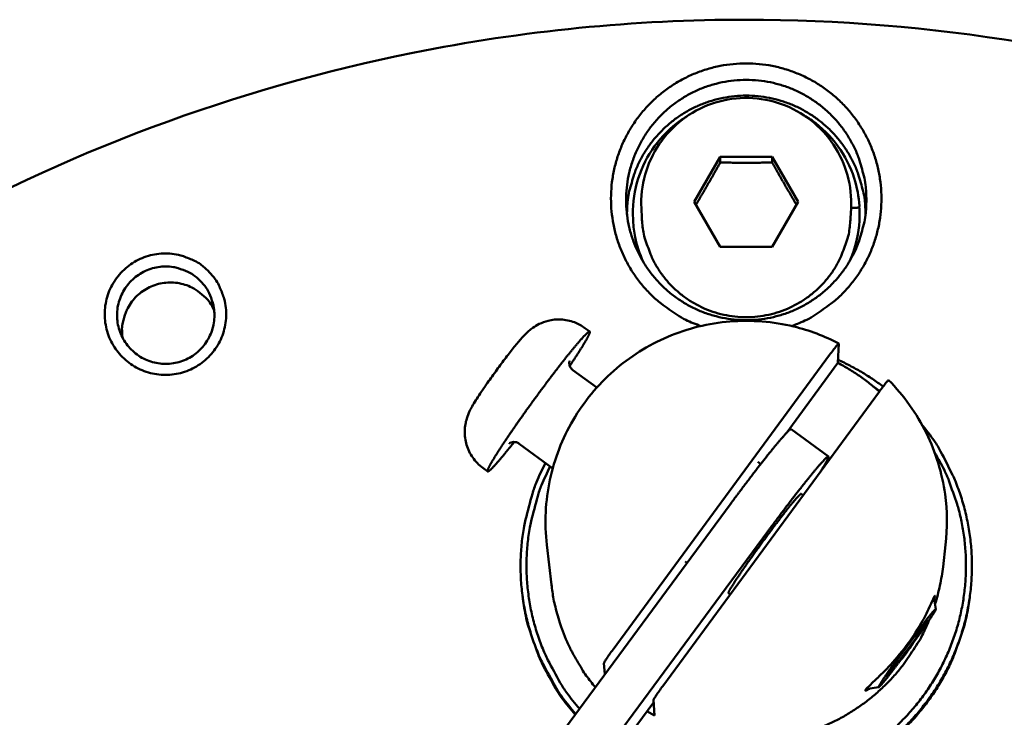
# Model space of a CAD drawing. Units: millimetres. Extents: x 20 to 686, y 4 to 879.
# Drawn here: x 92 to 130, y 402 to 429 of the extents above; entities that cross this region are included whole.
import ezdxf

# ---------------------------------------------------------------- set-up
doc = ezdxf.new("R2010")
doc.units = ezdxf.units.MM
doc.header["$LTSCALE"] = 0.5
doc.layers.add('Sichtbar (ISO)', color=7, linetype='Continuous', lineweight=50)

msp = doc.modelspace()

# ---------------------------------------------------------------- linework, layer by layer
at = {"layer": 'Sichtbar (ISO)'}
for p, q in [((118.155, 421.883), (119.169, 423.638)), ((119.169, 423.638), (121.195, 423.638)), ((119.171, 423.422), (119.169, 423.638)), ((121.192, 423.422), (121.195, 423.638)), ((121.195, 423.638), (122.208, 421.883)), ((116.094, 421.632), (116.114, 421.253)), ((119.169, 420.128), (118.155, 421.883)), ((122.208, 421.883), (121.195, 420.128)), ((124.269, 421.632), (124.25, 421.253)), ((124.27, 421.654), (124.483, 421.654)), ((115.767, 421.206), (115.77, 421.143)), ((124.597, 421.206), (124.594, 421.143)), ((124.602, 421.317), (124.597, 421.206)), ((124.602, 421.317), (124.602, 421.317)), ((121.195, 420.128), (119.169, 420.128)), ((113.889, 416.966), (114.08, 416.826)), ((123.793, 416.36), (123.757, 415.606)), ((114.988, 404.434), (123.434, 415.92)), ((121.737, 412.859), (123.757, 415.606)), ((113.423, 415.324), (114.353, 414.641)), ((125.112, 414.709), (125.387, 414.507)), ((125.376, 414.492), (116.929, 403.006)), ((121.938, 413.022), (123.386, 411.957)), ((111.328, 412.456), (112.636, 411.495)), ((120.633, 411.745), (120.747, 411.661)), ((109.91, 411.516), (110.1, 411.376)), ((122.323, 410.502), (122.4, 410.445)), ((119.555, 410.089), (109.585, 396.584)), ((111.184, 395.707), (121.01, 409.019)), ((112.588, 406.959), (112.407, 408.515)), ((127.857, 407.661), (127.956, 408.515)), ((117.799, 407.867), (117.874, 407.812)), ((119.489, 406.625), (119.555, 406.576)), ((111.469, 406.445), (111.459, 406.514)), ((127.573, 406), (127.501, 406.467)), ((128.895, 406.445), (128.904, 406.514)), ((127.276, 405.591), (126.834, 404.918)), ((126.9, 405.154), (127.276, 405.591)), ((126.08, 404.042), (126.9, 405.154)), ((126.834, 404.918), (126.016, 403.809)), ((126.764, 404.97), (126.834, 404.918)), ((125.638, 403.37), (126.08, 404.042)), ((114.668, 403.469), (114.63, 403.9)), ((126.016, 403.809), (125.638, 403.37)), ((125.956, 403.853), (126.016, 403.809)), ((125.346, 402.959), (124.849, 402.882)), ((116.576, 402.385), (111.492, 395.498)), ((116.57, 402.473), (116.607, 401.858)), ((116.607, 401.858), (116.308, 402.022))]:
    msp.add_line(p, q, dxfattribs=at)
at = {"layer": 'Sichtbar (ISO)', "flags": 128}
for points in [[(121.952, 417.043, 0.024137), (122.542, 417.286, 0.040545), (122.872, 417.475, 0.007742), (123.5, 417.92, 0.024137), (123.692, 418.075, 0.024137), (124.055, 418.432, 0.024137), (124.382, 418.822, 0.024137), (124.67, 419.241, 0.024137), (124.916, 419.687, 0.024137), (125.118, 420.154, 0.024137), (125.274, 420.638, 0.024137), (125.382, 421.135, 0.024137), (125.442, 421.641, 0.024137), (125.453, 422.149, 0.024137), (125.415, 422.657, 0.024137), (125.329, 423.158, 0.024137), (125.194, 423.649, 0.024137), (125.013, 424.124, 0.024137), (124.787, 424.58, 0.024137), (124.517, 425.012, 0.024137), (124.208, 425.416, 0.024137), (123.861, 425.788, 0.024137), (123.48, 426.125, 0.024137), (123.068, 426.424, 0.024137), (122.629, 426.681, 0.024137), (122.167, 426.895, 0.024137), (121.687, 427.064, 0.024137), (121.193, 427.186, 0.024137), (120.69, 427.259, 0.024137), (120.181, 427.283, 0.024137), (119.673, 427.259, 0.024137), (119.17, 427.185, 0.024137), (118.675, 427.064, 0.024137), (118.195, 426.895, 0.024137), (117.734, 426.681, 0.024137), (117.295, 426.423, 0.024137), (116.883, 426.124, 0.024137), (116.502, 425.787, 0.024137), (116.155, 425.415, 0.024137), (115.846, 425.011, 0.024137), (115.577, 424.579, 0.024137), (115.35, 424.123, 0.024137), (115.169, 423.648, 0.024137), (115.035, 423.157, 0.024137), (114.948, 422.656, 0.024137), (114.91, 422.148, 0.024137), (114.922, 421.64, 0.024137), (114.982, 421.134, 0.024137), (115.09, 420.637, 0.024137), (115.246, 420.153, 0.024137), (115.448, 419.686, 0.024137), (115.694, 419.24, 0.024137), (115.982, 418.821, 0.024137), (116.309, 418.431, 0.024137), (116.672, 418.074, 0.024137), (116.864, 417.919, 0.007742), (117.493, 417.474, 0.040545), (117.823, 417.285, 0.024137), (118.413, 417.042)], [(124.866, 421.957, -0.025341), (124.836, 421.364, -0.042237), (124.77, 421.014, -0.008459), (124.569, 420.332, -0.025341), (124.487, 420.11, -0.025341), (124.278, 419.684, -0.025341), (124.027, 419.281, -0.025341), (123.736, 418.906, -0.025341), (123.409, 418.562, -0.025341), (123.049, 418.253, -0.025341), (122.66, 417.982, -0.025341), (122.245, 417.751, -0.025341), (121.809, 417.564, -0.025341), (121.356, 417.422, -0.025341), (120.891, 417.327, -0.025341), (120.419, 417.279, -0.025341), (119.945, 417.279, -0.025341), (119.473, 417.327, -0.025341), (119.008, 417.422, -0.025341), (118.555, 417.564, -0.025341), (118.119, 417.751, -0.025341), (117.704, 417.982, -0.025341), (117.315, 418.253, -0.025341), (116.955, 418.562, -0.025341), (116.628, 418.906, -0.025341), (116.337, 419.281, -0.025341), (116.086, 419.684, -0.025341), (115.877, 420.11, -0.025341), (115.712, 420.555, -0.025341), (115.593, 421.014, -0.025341), (115.522, 421.483, -0.025341), (115.498, 421.957, -0.025341), (115.522, 422.431, -0.025341), (115.593, 422.9, -0.025341), (115.712, 423.359, -0.025341), (115.877, 423.804, -0.025341), (116.086, 424.23, -0.025341), (116.337, 424.633, -0.025341), (116.628, 425.008, -0.025341), (116.955, 425.352, -0.025341), (117.315, 425.661, -0.025341), (117.704, 425.932, -0.025341), (118.119, 426.163, -0.025341), (118.555, 426.35, -0.025341), (119.008, 426.492, -0.025341), (119.473, 426.587, -0.025341), (119.945, 426.635, -0.025341), (120.419, 426.635, -0.025341), (120.891, 426.587, -0.025341), (121.356, 426.492, -0.025341), (121.809, 426.35, -0.025341), (122.245, 426.163, -0.025341), (122.66, 425.932, -0.025341), (123.049, 425.661, -0.025341), (123.409, 425.352, -0.025341), (123.736, 425.008, -0.025341), (124.027, 424.633, -0.025341), (124.278, 424.23, -0.025341), (124.487, 423.804, -0.025341), (124.569, 423.582, -0.008459), (124.77, 422.9, -0.042237), (124.836, 422.55, -0.025341), (124.866, 421.957)], [(124.832, 421.395, 0.024487), (124.802, 421.965, 0.041039), (124.74, 422.3, 0.007948), (124.549, 422.959, 0.024487), (124.473, 423.169, 0.024487), (124.277, 423.58, 0.024487), (124.042, 423.97, 0.024487), (123.77, 424.335, 0.024487), (123.464, 424.672, 0.024487), (123.126, 424.977, 0.024487), (122.76, 425.247, 0.024487), (122.369, 425.481, 0.024487), (121.957, 425.675, 0.024487), (121.529, 425.828, 0.024487), (121.087, 425.938, 0.024487), (120.637, 426.005, 0.024487), (120.182, 426.027, 0.024487), (119.727, 426.005, 0.024487), (119.277, 425.938, 0.024487), (118.835, 425.828, 0.024487), (118.406, 425.675, 0.024487), (117.995, 425.481, 0.024487), (117.604, 425.247, 0.024487), (117.238, 424.977, 0.024487), (116.9, 424.672, 0.024487), (116.594, 424.335, 0.024487), (116.321, 423.97, 0.024487), (116.086, 423.58, 0.024487), (115.891, 423.169, 0.024487), (115.815, 422.959, 0.007948), (115.624, 422.3, 0.041039), (115.562, 421.965, 0.024487), (115.531, 421.395)], [(124.592, 421.659, -0.006771), (124.598, 421.574, -0.006771), (124.602, 421.488, -0.006767), (124.603, 421.403, -0.006767), (124.602, 421.317)], [(124.25, 421.253, -0.027147), (124.192, 420.706, -0.044729), (124.11, 420.382, -0.00958), (123.881, 419.77, -0.027147), (123.785, 419.561, -0.027147), (123.558, 419.182, -0.027147), (123.291, 418.829, -0.027147), (122.988, 418.508, -0.027147), (122.651, 418.221, -0.027147), (122.286, 417.973, -0.027147), (121.896, 417.765, -0.027147), (121.485, 417.601, -0.027147), (121.059, 417.483, -0.027147), (120.623, 417.411, -0.027147), (120.182, 417.387, -0.027147), (119.741, 417.411, -0.027147), (119.304, 417.483, -0.027147), (118.879, 417.601, -0.027147), (118.468, 417.765, -0.027147), (118.078, 417.973, -0.027147), (117.712, 418.221, -0.027147), (117.376, 418.508, -0.027147), (117.072, 418.829, -0.027147), (116.806, 419.182, -0.027147), (116.579, 419.561, -0.027147), (116.482, 419.77, -0.00958), (116.254, 420.382, -0.044729), (116.171, 420.706, -0.027147), (116.114, 421.253)], [(99.21, 419.18, 0.035715), (98.898, 419.45, 0.055857), (98.67, 419.584, 0.015602), (98.236, 419.762, 0.035715), (98.039, 419.82, 0.035715), (97.704, 419.868, 0.035715), (97.366, 419.868, 0.035715), (97.032, 419.82, 0.035715), (96.708, 419.724, 0.035715), (96.4, 419.584, 0.035715), (96.116, 419.401, 0.035715), (95.861, 419.18, 0.035715), (95.639, 418.925, 0.035715), (95.457, 418.64, 0.035715), (95.316, 418.333, 0.035715), (95.221, 418.009, 0.035715), (95.173, 417.674, 0.035715), (95.173, 417.337, 0.035715), (95.221, 417.002, 0.035715), (95.316, 416.678, 0.035715), (95.457, 416.37, 0.035715), (95.639, 416.086, 0.035715), (95.861, 415.831, 0.035715), (96.116, 415.61, 0.035715), (96.4, 415.427, 0.035715), (96.708, 415.286, 0.035715), (97.032, 415.191, 0.035715), (97.366, 415.143, 0.035715), (97.704, 415.143, 0.035715), (98.039, 415.191, 0.035715), (98.363, 415.286, 0.035715), (98.67, 415.427, 0.035715), (98.955, 415.61, 0.035715), (99.21, 415.831, 0.035715), (99.431, 416.086, 0.035715), (99.614, 416.37, 0.035715), (99.754, 416.678, 0.035715), (99.849, 417.002, 0.035715), (99.898, 417.337, 0.035715), (99.898, 417.674, 0.035715), (99.849, 418.009, 0.035715), (99.792, 418.206, 0.015602), (99.614, 418.64, 0.055857), (99.48, 418.868, 0.035715), (99.21, 419.18)], [(98.89, 418.808, -0.03929), (99.124, 418.533, -0.060195), (99.239, 418.327, -0.018419), (99.378, 417.947, -0.03929), (99.422, 417.762, -0.03929), (99.446, 417.465, -0.03929), (99.422, 417.168, -0.03929), (99.353, 416.879, -0.03929), (99.239, 416.603, -0.03929), (99.083, 416.349, -0.03929), (98.89, 416.123, -0.03929), (98.663, 415.929, -0.03929), (98.409, 415.774, -0.03929), (98.134, 415.66, -0.03929), (97.844, 415.59, -0.03929), (97.547, 415.567, -0.03929), (97.25, 415.59, -0.03929), (96.961, 415.66, -0.03929), (96.685, 415.774, -0.03929), (96.431, 415.929, -0.03929), (96.205, 416.123, -0.03929), (96.011, 416.349, -0.03929), (95.856, 416.603, -0.03929), (95.742, 416.879, -0.03929), (95.672, 417.168, -0.03929), (95.649, 417.465, -0.03929), (95.672, 417.762, -0.03929), (95.742, 418.052, -0.03929), (95.856, 418.327, -0.03929), (96.011, 418.581, -0.03929), (96.205, 418.808, -0.03929), (96.431, 419.001, -0.03929), (96.685, 419.157, -0.03929), (96.961, 419.271, -0.03929), (97.25, 419.341, -0.03929), (97.547, 419.364, -0.03929), (97.844, 419.341, -0.03929), (98.029, 419.296, -0.018419), (98.409, 419.157, -0.060195), (98.615, 419.042, -0.03929), (98.89, 418.808)], [(99.437, 417.651, 0.039636), (99.26, 417.965, 0.060607), (99.105, 418.144, 0.0187), (98.795, 418.404, 0.039636), (98.636, 418.509, 0.039636), (98.364, 418.631, 0.039636), (98.076, 418.709, 0.039636), (97.78, 418.741, 0.039636), (97.482, 418.725, 0.039636), (97.19, 418.663, 0.039636), (96.912, 418.556, 0.039636), (96.655, 418.406, 0.039636), (96.424, 418.217, 0.039636), (96.226, 417.994, 0.039636), (96.065, 417.743, 0.039636), (95.989, 417.568, 0.0187), (95.873, 417.18, 0.060607), (95.841, 416.946, 0.039636), (95.864, 416.586)], [(113.3, 415.491, 0.000534), (113.351, 415.567, 0.001044), (113.377, 415.606, 0.000005), (113.451, 415.716, 0.000532), (113.451, 415.717, 0.000599), (113.486, 415.769, 0.000574), (113.522, 415.824, 0.000655), (113.555, 415.874, 0.000625), (113.589, 415.927, 0.000723), (113.62, 415.975, 0.000686), (113.653, 416.025, 0.000806), (113.682, 416.07, 0.000761), (113.712, 416.119, 0.000909), (113.739, 416.161, 0.000852), (113.768, 416.207, 0.001038), (113.793, 416.247, 0.000967), (113.82, 416.291, 0.001202), (113.842, 416.328, 0.001111), (113.867, 416.369, 0.001417), (113.887, 416.403, 0.001296), (113.91, 416.441, 0.001702), (113.928, 416.473, 0.001539), (113.948, 416.508, 0.002093), (113.964, 416.536, 0.001865), (113.982, 416.569, 0.002649), (113.996, 416.594, 0.002317), (114.011, 416.623, 0.003473), (114.023, 416.645, 0.002964), (114.036, 416.672, 0.004767), (114.045, 416.691, 0.00393), (114.055, 416.714, 0.006951), (114.062, 416.729, 0.00545), (114.07, 416.749, 0.011019), (114.074, 416.762, 0.008023), (114.08, 416.779, 0.019648), (114.082, 416.788, 0.013582), (114.085, 416.801, 0.040629), (114.085, 416.809, 0.037833), (114.085, 416.817, 0.087392), (114.083, 416.822, 0.104304), (114.08, 416.826, 0.106769), (114.075, 416.828, 0.090233), (114.07, 416.828, 0.040378), (114.062, 416.826, 0.042278), (114.055, 416.824, 0.014082), (114.043, 416.817, 0.020304), (114.035, 416.812, 0.008203), (114.021, 416.802, 0.011307), (114.011, 416.795, 0.00555), (113.994, 416.781, 0.007097), (113.982, 416.77, 0.003993), (113.963, 416.753, 0.00485), (113.948, 416.739, 0.003005), (113.927, 416.718, 0.003524), (113.909, 416.701, 0.002345), (113.886, 416.677, 0.002683), (113.866, 416.656, 0.001885), (113.841, 416.63, 0.002117), (113.818, 416.606, 0.001554), (113.791, 416.576, 0.001719), (113.766, 416.549, 0.001307), (113.737, 416.516, 0.001429), (113.71, 416.486, 0.00112), (113.679, 416.45, 0.001212), (113.65, 416.417, 0.000974), (113.617, 416.378, 0.001045), (113.586, 416.342, 0.000858), (113.551, 416.301, 0.000915), (113.519, 416.262, 0.000766), (113.482, 416.218, 0.000811), (113.447, 416.176, 0.00069), (113.409, 416.13, 0.000727), (113.373, 416.085, 0.000629), (113.333, 416.036, 0.000659), (113.295, 415.99, 0.000577), (113.253, 415.938, 0.000602), (113.214, 415.889, 0.000535), (113.171, 415.836, 0.000556), (113.13, 415.784, 0.000499), (113.086, 415.729, 0.000516), (113.044, 415.675, 0.000469), (112.999, 415.617, 0.000483), (112.955, 415.562, 0.000444), (112.909, 415.502, 0.000456), (112.864, 415.445, 0.000422), (112.817, 415.384, 0.000433), (112.772, 415.325, 0.000404), (112.724, 415.262, 0.000413), (112.677, 415.201, 0.000389), (112.629, 415.138, 0.000397), (112.581, 415.075, 0.000377), (112.532, 415.011, 0.000383), (112.484, 414.947, 0.000367), (112.434, 414.881, 0.000372), (112.386, 414.816, 0.00036), (112.336, 414.75, 0.000363), (112.287, 414.684, 0.000354), (112.237, 414.617, 0.000356), (112.187, 414.55, 0.00035), (112.137, 414.483, 0.000352), (112.088, 414.415, 0.000348), (112.038, 414.348, 0.000349), (111.988, 414.28, 0.000347), (111.938, 414.212, 0.000347), (111.889, 414.144, 0.000349), (111.839, 414.076, 0.000348), (111.79, 414.007, 0.000352), (111.741, 413.94, 0.00035), (111.692, 413.871, 0.000356), (111.643, 413.804, 0.000354), (111.594, 413.736, 0.000363), (111.547, 413.669, 0.00036), (111.498, 413.601, 0.000372), (111.452, 413.535, 0.000367), (111.404, 413.468, 0.000383), (111.358, 413.403, 0.000377), (111.311, 413.336, 0.000397), (111.266, 413.272, 0.000389), (111.221, 413.207, 0.000413), (111.177, 413.144, 0.000404), (111.132, 413.079, 0.000432), (111.089, 413.018, 0.000422), (111.046, 412.954, 0.000456), (111.005, 412.894, 0.000443), (110.962, 412.832, 0.000483), (110.922, 412.774, 0.000469), (110.881, 412.713, 0.000516), (110.843, 412.657, 0.000499), (110.804, 412.598, 0.000555), (110.767, 412.543, 0.000535), (110.729, 412.486, 0.000602), (110.694, 412.433, 0.000577), (110.658, 412.378, 0.000659), (110.625, 412.328, 0.000628), (110.591, 412.275, 0.000727), (110.559, 412.227, 0.00069), (110.527, 412.176, 0.000811), (110.498, 412.131, 0.000765), (110.467, 412.082, 0.000914), (110.44, 412.039, 0.000858), (110.411, 411.994, 0.001045), (110.386, 411.953, 0.000973), (110.359, 411.91, 0.001211), (110.336, 411.872, 0.001119), (110.312, 411.832, 0.001428), (110.291, 411.797, 0.001306), (110.269, 411.759, 0.001717), (110.251, 411.727, 0.001552), (110.231, 411.692, 0.002114), (110.215, 411.664, 0.001883), (110.197, 411.632, 0.002679), (110.183, 411.606, 0.002342), (110.168, 411.577, 0.003518), (110.156, 411.555, 0.003), (110.143, 411.529, 0.004839), (110.135, 411.51, 0.003985), (110.124, 411.487, 0.007077), (110.117, 411.471, 0.005537), (110.109, 411.451, 0.011266), (110.105, 411.439, 0.008179), (110.1, 411.423, 0.020207), (110.098, 411.414, 0.01401), (110.095, 411.4, 0.042025), (110.095, 411.393, 0.039984), (110.095, 411.385, 0.089779), (110.097, 411.38, 0.106373), (110.1, 411.376, 0.104654), (110.105, 411.374, 0.087815), (110.111, 411.374, 0.038215), (110.119, 411.376, 0.040883), (110.126, 411.379, 0.013661), (110.137, 411.385, 0.019753), (110.145, 411.39, 0.008053), (110.16, 411.401, 0.011066), (110.17, 411.408, 0.005467), (110.187, 411.422, 0.006976), (110.199, 411.433, 0.003941), (110.218, 411.45, 0.004781), (110.234, 411.465, 0.002971), (110.254, 411.485, 0.003483), (110.272, 411.503, 0.002322), (110.295, 411.526, 0.002655), (110.315, 411.547, 0.001869), (110.341, 411.574, 0.002098), (110.363, 411.598, 0.001542), (110.39, 411.627, 0.001705), (110.415, 411.654, 0.001298), (110.444, 411.687, 0.001419), (110.47, 411.717, 0.001112), (110.502, 411.753, 0.001204), (110.53, 411.786, 0.000968), (110.563, 411.824, 0.001039), (110.594, 411.86, 0.000854), (110.629, 411.902, 0.00091), (110.661, 411.94, 0.000762), (110.698, 411.984, 0.000807), (110.732, 412.025, 0.000687), (110.77, 412.072, 0.000724), (110.807, 412.116, 0.000626), (110.846, 412.164, 0.000656), (110.884, 412.211, 0.000575), (110.925, 412.262, 0.0006), (110.964, 412.311, 0.000532), (110.965, 412.312, 0.000005), (111.047, 412.415, 0.001045), (111.076, 412.452, 0.000534), (111.133, 412.524)], [(123.757, 415.606, -0.015893), (124.186, 415.365, -0.015893), (124.6, 415.097, -0.015893), (124.995, 414.803, -0.015893), (125.371, 414.485)], [(125.518, 414.682, 0.014528), (125.103, 414.98, 0.014528), (124.671, 415.254, 0.014528), (124.223, 415.501, 0.014528), (123.763, 415.723)], [(126.341, 401.398, 0.018451), (126.788, 401.869, 0.018451), (127.199, 402.372, 0.018451), (127.571, 402.904, 0.018451), (127.903, 403.462, 0.018451), (128.194, 404.042, 0.018451), (128.44, 404.643, 0.018451), (128.642, 405.26, 0.018451), (128.798, 405.891, 0.018451), (128.906, 406.531, 0.018451), (128.968, 407.177, 0.018451), (128.981, 407.826, 0.018451), (128.947, 408.475, 0.018451), (128.865, 409.119, 0.018451), (128.735, 409.755, 0.018451), (128.559, 410.38, 0.018451), (128.338, 410.99, 0.018451), (128.229, 411.232, 0.004719), (127.763, 412.154, 0.03219), (127.518, 412.559, 0.018451), (127.023, 413.22)], [(121.938, 413.022, 0.04853), (121.93, 413.024, 0.09954), (121.927, 413.024, 0.032114), (121.917, 413.02, 0.038382), (121.909, 413.016, 0.011042), (121.895, 413.007, 0.017292), (121.886, 413, 0.006654), (121.868, 412.986, 0.009407), (121.856, 412.976, 0.004534), (121.836, 412.958, 0.005846), (121.82, 412.943, 0.003263), (121.797, 412.92, 0.003976), (121.778, 412.901, 0.002454), (121.752, 412.875, 0.002883), (121.73, 412.852, 0.001914), (121.701, 412.821, 0.002192), (121.676, 412.793, 0.001539), (121.645, 412.758, 0.001728), (121.617, 412.727, 0.001268), (121.583, 412.688, 0.001403), (121.552, 412.653, 0.001068), (121.515, 412.61, 0.001167), (121.482, 412.571, 0.000915), (121.442, 412.525, 0.00099), (121.406, 412.481, 0.000796), (121.364, 412.431, 0.000854), (121.325, 412.385, 0.000702), (121.281, 412.331, 0.000748), (121.24, 412.281, 0.000627), (121.194, 412.224, 0.000664), (121.15, 412.17, 0.000566), (121.102, 412.11, 0.000595), (121.056, 412.053, 0.000515), (121.005, 411.99, 0.00054), (120.957, 411.929, 0.000474), (120.905, 411.863, 0.000494), (120.855, 411.8, 0.000439), (120.801, 411.731, 0.000456), (120.749, 411.665, 0.00041), (120.693, 411.593, 0.000424), (120.64, 411.524, 0.000386), (120.583, 411.451, 0.000398), (120.528, 411.379, 0.000366), (120.469, 411.303, 0.000376), (120.412, 411.229, 0.000349), (120.353, 411.152, 0.000357), (120.295, 411.076, 0.000334), (120.234, 410.996, 0.000341), (120.175, 410.918, 0.000323), (120.114, 410.837, 0.000328), (120.054, 410.757, 0.000313), (119.992, 410.675, 0.000318), (119.931, 410.593, 0.000305), (119.868, 410.51, 0.000309), (119.806, 410.427, 0.000299), (119.806, 410.426, 0.000001), (119.681, 410.259, 0.000596), (119.639, 410.202, 0.0003), (119.555, 410.089)], [(127.533, 412.102, -0.017783), (127.908, 411.423, -0.031167), (128.083, 411.016, -0.004406), (128.404, 410.094, -0.017783), (128.473, 409.862, -0.017783), (128.606, 409.267, -0.017783), (128.696, 408.665, -0.017783), (128.743, 408.057, -0.017783), (128.746, 407.448, -0.017783), (128.707, 406.84, -0.017783), (128.624, 406.236, -0.017783), (128.498, 405.64, -0.017783), (128.331, 405.054, -0.017783), (128.122, 404.482, -0.017783), (127.873, 403.926, -0.017783), (127.585, 403.389, -0.017783), (127.26, 402.873, -0.017783), (126.899, 402.383, -0.017783), (126.504, 401.919, -0.017783), (126.077, 401.484, -0.017783)], [(112.353, 411.703, 0.01856), (112.001, 410.951, 0.032356), (111.844, 410.501, 0.004772), (111.576, 409.497, 0.01856), (111.519, 409.236, 0.01856), (111.428, 408.59, 0.01856), (111.385, 407.938, 0.01856), (111.39, 407.285, 0.01856), (111.444, 406.634, 0.01856), (111.546, 405.989, 0.01856), (111.696, 405.353, 0.01856), (111.892, 404.73, 0.01856), (112.134, 404.123, 0.01856), (112.251, 403.883, 0.004772), (112.749, 402.972, 0.032356), (113.008, 402.572, 0.01856), (113.528, 401.924)], [(121.01, 409.019, -0.000268), (121.089, 409.125, -0.000532), (121.128, 409.178, -0.000001), (121.245, 409.335, -0.000267), (121.245, 409.335, -0.000275), (121.303, 409.413, -0.000272), (121.361, 409.491, -0.000282), (121.419, 409.568, -0.000278), (121.477, 409.645, -0.00029), (121.533, 409.72, -0.000286), (121.591, 409.796, -0.0003), (121.646, 409.87, -0.000295), (121.703, 409.945, -0.000313), (121.758, 410.017, -0.000306), (121.814, 410.09, -0.000327), (121.867, 410.16, -0.000319), (121.922, 410.232, -0.000344), (121.975, 410.3, -0.000335), (122.029, 410.37, -0.000364), (122.08, 410.436, -0.000353), (122.132, 410.504, -0.000387), (122.182, 410.568, -0.000375), (122.233, 410.634, -0.000415), (122.282, 410.696, -0.000401), (122.332, 410.759, -0.000448), (122.378, 410.818, -0.000431), (122.426, 410.879, -0.000488), (122.471, 410.936, -0.000467), (122.518, 410.994, -0.000535), (122.56, 411.048, -0.00051), (122.605, 411.104, -0.000592), (122.646, 411.154, -0.000561), (122.689, 411.208, -0.000662), (122.728, 411.255, -0.000624), (122.769, 411.305, -0.000748), (122.806, 411.35, -0.000701), (122.845, 411.397, -0.000856), (122.879, 411.438, -0.000797), (122.916, 411.482, -0.000995), (122.948, 411.52, -0.000918), (122.983, 411.561, -0.001175), (123.013, 411.596, -0.001074), (123.045, 411.633, -0.001415), (123.073, 411.664, -0.001278), (123.103, 411.698, -0.001745), (123.127, 411.726, -0.001553), (123.155, 411.756, -0.002214), (123.177, 411.78, -0.001934), (123.203, 411.807, -0.002914), (123.222, 411.828, -0.002481), (123.245, 411.851, -0.004018), (123.262, 411.868, -0.003299), (123.282, 411.887, -0.0059), (123.296, 411.9, -0.004585), (123.314, 411.916, -0.009469), (123.325, 411.926, -0.00673), (123.34, 411.938, -0.017314), (123.348, 411.944, -0.011155), (123.361, 411.952, -0.038031), (123.368, 411.955, -0.035598), (123.376, 411.958, -0.092951), (123.382, 411.958, -0.122557), (123.386, 411.957, -0.124993), (123.389, 411.954, -0.095873), (123.391, 411.948, -0.037773), (123.391, 411.94, -0.039334), (123.39, 411.932, -0.011447), (123.386, 411.917, -0.017777), (123.383, 411.908, -0.006834), (123.376, 411.89, -0.009664), (123.371, 411.877, -0.004645), (123.361, 411.855, -0.005998), (123.353, 411.838, -0.003336), (123.34, 411.813, -0.004072), (123.33, 411.792, -0.002505), (123.315, 411.763, -0.002947), (123.301, 411.739, -0.00195), (123.283, 411.707, -0.002236), (123.268, 411.679, -0.001564), (123.247, 411.644, -0.00176), (123.229, 411.612, -0.001286), (123.205, 411.573, -0.001426), (123.184, 411.538, -0.00108), (123.183, 411.537, -0.000019), (123.135, 411.458, -0.002086), (123.117, 411.428, -0.001096), (123.081, 411.371)], [(113.676, 402.126, -0.01839), (113.178, 402.753, -0.032097), (112.929, 403.139, -0.00469), (112.451, 404.021, -0.01839), (112.339, 404.252, -0.01839), (112.107, 404.837, -0.01839), (111.918, 405.438, -0.01839), (111.774, 406.052, -0.01839), (111.676, 406.674, -0.01839), (111.623, 407.302, -0.01839), (111.617, 407.932, -0.01839), (111.657, 408.561, -0.01839), (111.743, 409.185, -0.01839), (111.797, 409.435, -0.00469), (112.052, 410.406, -0.032097), (112.201, 410.84, -0.01839), (112.536, 411.568)], [(119.489, 406.625, -0.038431), (119.486, 406.633, -0.094535), (119.486, 406.636, -0.027009), (119.489, 406.648, -0.028451), (119.493, 406.659, -0.006102), (119.502, 406.681, -0.011572), (119.508, 406.693, -0.004166), (119.522, 406.72, -0.006113), (119.531, 406.739, -0.002906), (119.549, 406.771, -0.003775), (119.564, 406.796, -0.002117), (119.586, 406.834, -0.002577), (119.604, 406.864, -0.001614), (119.63, 406.907, -0.001886), (119.653, 406.943, -0.001279), (119.682, 406.99, -0.001453), (119.709, 407.031, -0.001048), (119.742, 407.083, -0.001166), (119.772, 407.129, -0.000884), (119.809, 407.185, -0.000966), (119.843, 407.236, -0.000763), (119.883, 407.296, -0.000823), (119.92, 407.351, -0.000672), (119.963, 407.414, -0.000717), (120.003, 407.474, -0.000604), (120.049, 407.54, -0.000638), (120.092, 407.603, -0.000552), (120.14, 407.672, -0.000577), (120.186, 407.738, -0.000512), (120.236, 407.81, -0.000531), (120.284, 407.879, -0.000482), (120.336, 407.952, -0.000496), (120.386, 408.023, -0.00046), (120.44, 408.098, -0.00047), (120.492, 408.171, -0.000444), (120.546, 408.247, -0.000452), (120.6, 408.321, -0.000435), (120.655, 408.398, -0.000439), (120.71, 408.473, -0.000431), (120.765, 408.55, -0.000432), (120.821, 408.626, -0.000432), (120.876, 408.702, -0.000431), (120.932, 408.778, -0.000439), (120.988, 408.853, -0.000435), (121.044, 408.928, -0.000452), (121.098, 409.002, -0.000444), (121.154, 409.077, -0.00047), (121.208, 409.149, -0.00046), (121.263, 409.222, -0.000496), (121.316, 409.292, -0.000482), (121.37, 409.363, -0.000531), (121.421, 409.43, -0.000512), (121.474, 409.5, -0.000577), (121.523, 409.563, -0.000552), (121.574, 409.63, -0.000638), (121.621, 409.69, -0.000604), (121.671, 409.754, -0.000717), (121.715, 409.81, -0.000673), (121.762, 409.871, -0.000823), (121.804, 409.923, -0.000763), (121.849, 409.979, -0.000967), (121.887, 410.027, -0.000884), (121.929, 410.079, -0.001167), (121.964, 410.121, -0.001049), (122.003, 410.169, -0.001454), (122.035, 410.207, -0.00128), (122.07, 410.249, -0.001887), (122.098, 410.282, -0.001614), (122.131, 410.319, -0.002578), (122.154, 410.346, -0.002118), (122.183, 410.379, -0.003779), (122.202, 410.4, -0.002908), (122.228, 410.427, -0.006122), (122.243, 410.442, -0.004169), (122.264, 410.463, -0.011595), (122.274, 410.472, -0.006108), (122.293, 410.488, -0.028537), (122.302, 410.495, -0.027212), (122.312, 410.501, -0.09491), (122.315, 410.502, -0.038581), (122.323, 410.502)], [(127.542, 406.199, 0.012115), (127.648, 406.559, 0.012115), (127.735, 406.923, 0.012115), (127.805, 407.291, 0.012115), (127.857, 407.661)], [(114.295, 402.963, -0.01441), (113.946, 403.409, -0.025855), (113.773, 403.672, -0.002968), (113.407, 404.305, -0.01441), (113.336, 404.437, -0.01441), (113.151, 404.837, -0.01441), (112.99, 405.247, -0.01441), (112.943, 405.39, -0.002968), (112.739, 406.092, -0.025855), (112.669, 406.399, -0.01441), (112.588, 406.959)], [(113.506, 401.894, -0.017971), (113.005, 402.524, -0.031455), (112.755, 402.91, -0.004493), (112.269, 403.795, -0.017971), (112.158, 404.022, -0.017971), (112.063, 404.256, -0.004493), (111.726, 405.209, -0.031455), (111.604, 405.652, -0.017971), (111.469, 406.445)], [(128.895, 406.445, -0.017709), (128.762, 405.663, -0.031052), (128.643, 405.227, -0.004372), (128.313, 404.285, -0.017709), (128.221, 404.056, -0.017709), (127.949, 403.496, -0.017709), (127.638, 402.957, -0.017709), (127.29, 402.441, -0.017709), (126.906, 401.951, -0.017709), (126.488, 401.489, -0.017709), (126.039, 401.058, -0.017709), (125.56, 400.66, -0.017709), (125.055, 400.297, -0.017709), (124.525, 399.97, -0.017709), (123.973, 399.682, -0.017709), (123.747, 399.584, -0.004372), (122.815, 399.226, -0.031052), (122.382, 399.095, -0.017709), (121.605, 398.939)], [(125.858, 403.567, -0.000505), (125.818, 403.516, -0.00098), (125.798, 403.489, -0.000004), (125.741, 403.417, -0.000501), (125.74, 403.416, -0.000601), (125.714, 403.383, -0.000562), (125.686, 403.347, -0.000692), (125.662, 403.317, -0.000641), (125.635, 403.283, -0.000813), (125.612, 403.255, -0.000744), (125.588, 403.225, -0.000978), (125.567, 403.199, -0.000882), (125.544, 403.171, -0.001208), (125.525, 403.149, -0.001071), (125.504, 403.123, -0.001544), (125.488, 403.104, -0.001338), (125.468, 403.081, -0.002061), (125.454, 403.065, -0.001729), (125.437, 403.045, -0.002912), (125.425, 403.032, -0.002328), (125.41, 403.015, -0.004454), (125.4, 403.005, -0.003279), (125.387, 402.991, -0.007668), (125.38, 402.985, -0.004768), (125.369, 402.974, -0.016004), (125.364, 402.97, -0.008136), (125.355, 402.963, -0.045462), (125.35, 402.96, -0.076648), (125.347, 402.959, -0.16323), (125.344, 402.959, -0.188989), (125.343, 402.961, -0.107105), (125.342, 402.964, -0.055215), (125.343, 402.969, -0.010377), (125.347, 402.979, -0.018502), (125.349, 402.985, -0.005066), (125.355, 402.998, -0.008499), (125.359, 403.006, -0.003481), (125.368, 403.022, -0.004816), (125.374, 403.034, -0.002454), (125.385, 403.053, -0.003099), (125.394, 403.068, -0.00181), (125.407, 403.09, -0.00217), (125.418, 403.108, -0.001391), (125.433, 403.133, -0.001613), (125.447, 403.154, -0.001108), (125.464, 403.181, -0.001254), (125.48, 403.206, -0.000909), (125.499, 403.236, -0.00101), (125.517, 403.263, -0.000764), (125.539, 403.296, -0.000837), (125.558, 403.325, -0.000656), (125.582, 403.36, -0.00071), (125.603, 403.393, -0.000574), (125.629, 403.43, -0.000615), (125.652, 403.465, -0.00051), (125.679, 403.504, -0.000542), (125.704, 403.541, -0.00046), (125.733, 403.582, -0.000485), (125.76, 403.622, -0.00042), (125.79, 403.665, -0.00044), (125.818, 403.706, -0.000389), (125.85, 403.75, -0.000404), (125.88, 403.793, -0.000363), (125.912, 403.839, -0.000376), (125.943, 403.884, -0.000343), (125.977, 403.931, -0.000353), (126.009, 403.977, -0.000328), (126.044, 404.025, -0.000335), (126.077, 404.072, -0.000315), (126.112, 404.121, -0.000321), (126.147, 404.169, -0.000307), (126.182, 404.218, -0.000311), (126.218, 404.267, -0.000301), (126.254, 404.317, -0.000303), (126.29, 404.367, -0.000297), (126.326, 404.417, -0.000299), (126.362, 404.466, -0.000297), (126.399, 404.516, -0.000297), (126.435, 404.566, -0.000298), (126.472, 404.616, -0.000297), (126.508, 404.666, -0.000303), (126.545, 404.715, -0.0003), (126.581, 404.764, -0.00031), (126.617, 404.813, -0.000306), (126.654, 404.862, -0.00032), (126.689, 404.909, -0.000314), (126.725, 404.957, -0.000334), (126.76, 405.004, -0.000326), (126.796, 405.051, -0.000351), (126.829, 405.096, -0.000342), (126.864, 405.142, -0.000373), (126.897, 405.186, -0.000361), (126.932, 405.231, -0.000401), (126.964, 405.273, -0.000386), (126.997, 405.316, -0.000436), (127.027, 405.356, -0.000417), (127.06, 405.398, -0.00048), (127.089, 405.435, -0.000456), (127.12, 405.475, -0.000535), (127.148, 405.511, -0.000505), (127.177, 405.549, -0.000607), (127.203, 405.582, -0.000567), (127.231, 405.617, -0.000699), (127.256, 405.648, -0.000647), (127.282, 405.681, -0.000822), (127.305, 405.709, -0.000752), (127.33, 405.74, -0.00099), (127.35, 405.765, -0.000893), (127.373, 405.793, -0.001226), (127.392, 405.816, -0.001086), (127.413, 405.841, -0.001571), (127.429, 405.86, -0.001359), (127.449, 405.883, -0.002103), (127.463, 405.899, -0.001761), (127.48, 405.919, -0.002984), (127.492, 405.932, -0.002377), (127.507, 405.948, -0.004593), (127.516, 405.958, -0.003358), (127.529, 405.972, -0.007984), (127.536, 405.978, -0.004885), (127.547, 405.989, -0.01694), (127.552, 405.992, -0.008872), (127.56, 405.999, -0.049112), (127.566, 406.002, -0.088328), (127.569, 406.003, -0.174554), (127.571, 406.002, -0.179772), (127.573, 406.001, -0.094355), (127.573, 405.997, -0.051043), (127.571, 405.991, -0.009305), (127.568, 405.981, -0.017435), (127.566, 405.976, -0.004942), (127.559, 405.962, -0.008149), (127.555, 405.954, -0.003397), (127.546, 405.938, -0.004665), (127.54, 405.926, -0.002401), (127.529, 405.907, -0.003022), (127.52, 405.891, -0.001776), (127.506, 405.869, -0.002125), (127.495, 405.851, -0.001369), (127.48, 405.826, -0.001584), (127.466, 405.805, -0.001093), (127.449, 405.777, -0.001235), (127.433, 405.753, -0.000898), (127.414, 405.723, -0.000996), (127.396, 405.696, -0.000756), (127.374, 405.663, -0.000827), (127.354, 405.633, -0.00065), (127.331, 405.598, -0.000703), (127.309, 405.566, -0.000569), (127.284, 405.528, -0.000609), (127.26, 405.493, -0.000506), (127.234, 405.454, -0.000537), (127.208, 405.417, -0.000457), (127.18, 405.376, -0.000481), (127.153, 405.337, -0.000417), (127.123, 405.294, -0.000437), (127.094, 405.253, -0.000386), (127.063, 405.208, -0.000402), (127.033, 405.165, -0.000361), (127.001, 405.119, -0.000373), (126.97, 405.075, -0.000341), (126.936, 405.028, -0.000351), (126.904, 404.982, -0.000326), (126.87, 404.934, -0.000333), (126.836, 404.888, -0.000314), (126.801, 404.839, -0.00032), (126.767, 404.791, -0.000305), (126.731, 404.742, -0.000309), (126.696, 404.693, -0.000299), (126.66, 404.643, -0.000302), (126.625, 404.594, -0.000296), (126.588, 404.544, -0.000297), (126.552, 404.495, -0.000295), (126.516, 404.445, -0.000295), (126.48, 404.395, -0.000297), (126.443, 404.346, -0.000296), (126.407, 404.296, -0.000301), (126.371, 404.247, -0.000299), (126.334, 404.198, -0.000309), (126.298, 404.15, -0.000305), (126.262, 404.101, -0.000319), (126.227, 404.054, -0.000313), (126.191, 404.006, -0.000332), (126.156, 403.96, -0.000325), (126.121, 403.912, -0.000349), (126.087, 403.868, -0.00034), (126.052, 403.821, -0.000371), (126.019, 403.778, -0.000359), (125.985, 403.733, -0.000399), (125.985, 403.733, -0.000003), (125.92, 403.648, -0.000814), (125.9, 403.621, -0.0004), (125.858, 403.567)], [(121.296, 400.905, 0.016079), (121.922, 401.017, 0.028514), (122.268, 401.112, 0.003649), (123.034, 401.374, 0.016079), (123.205, 401.441, 0.016079), (123.656, 401.65, 0.016079), (124.092, 401.887, 0.016079), (124.512, 402.152, 0.016079), (124.915, 402.444, 0.016079), (125.297, 402.76, 0.016079), (125.659, 403.101, 0.016079), (125.998, 403.464, 0.016079), (126.313, 403.849, 0.016079), (126.42, 403.998, 0.003649), (126.865, 404.674, 0.028514), (127.043, 404.985, 0.016079), (127.308, 405.563)]]:
    msp.add_lwpolyline(points, format="xyb", dxfattribs=at)
at = {"layer": 'Sichtbar (ISO)'}
for points, knots in [([(120.182, 428.986), (127.334, 428.986), (134.579, 427.796), (148.01, 423.259), (154.38, 419.897), (165.604, 411.444), (170.597, 406.246), (178.594, 394.687), (181.698, 388.182), (185.653, 374.694), (186.554, 367.543), (186.065, 353.496), (184.67, 346.425), (179.788, 333.245), (176.24, 326.972), (167.459, 315.996), (162.118, 311.157), (150.331, 303.501), (143.739, 300.588), (130.141, 297.029), (122.967, 296.337), (108.941, 297.235), (101.914, 298.836), (88.881, 304.101), (82.714, 307.83), (72, 316.927), (67.319, 322.408), (60.01, 334.413), (57.291, 341.088), (54.129, 354.783), (53.648, 361.975), (54.955, 375.969), (56.76, 382.947), (62.403, 395.82), (66.311, 401.876), (75.717, 412.32), (81.332, 416.839), (93.546, 423.795), (100.297, 426.318), (111.456, 428.553), (115.829, 428.986), (120.182, 428.986)], [0, 0, 0, 0, 1.832206, 1.832206, 3.631314, 3.631314, 5.431608, 5.431608, 7.231856, 7.231856, 9.032101, 9.032101, 10.832344, 10.832344, 12.632587, 12.632587, 14.432833, 14.432833, 16.233083, 16.233083, 18.033337, 18.033337, 19.833593, 19.833593, 21.633848, 21.633848, 23.4341, 23.4341, 25.234349, 25.234349, 27.034593, 27.034593, 28.834836, 28.834836, 30.63508, 30.63508, 32.435326, 32.435326, 34.235577, 34.235577, 35.350481, 35.350481, 35.350481, 35.350481]), ([(116.094, 421.632), (116.072, 422.074), (116.122, 422.525), (116.36, 423.369), (116.548, 423.773), (117.034, 424.493), (117.339, 424.818), (118.028, 425.349), (118.42, 425.562), (119.24, 425.849), (119.679, 425.927), (120.549, 425.942), (120.99, 425.878), (121.82, 425.618), (122.219, 425.418), (122.925, 424.91), (123.241, 424.595), (123.751, 423.891), (123.952, 423.492), (124.215, 422.663), (124.28, 422.222), (124.274, 421.735), (124.272, 421.684), (124.269, 421.632)], [0, 0, 0, 0, 0.113408, 0.113408, 0.22477, 0.22477, 0.336228, 0.336228, 0.447724, 0.447724, 0.559261, 0.559261, 0.670825, 0.670825, 0.78239, 0.78239, 0.89393, 0.89393, 1.00543, 1.00543, 1.116889, 1.116889, 1.130175, 1.130175, 1.130175, 1.130175]), ([(115.767, 421.206), (115.74, 421.683), (115.793, 422.171), (116.046, 423.084), (116.247, 423.521), (116.769, 424.301), (117.097, 424.654), (117.599, 425.044), (117.736, 425.139), (117.879, 425.225)], [0, 0, 0, 0, 0.1232053, 0.1232053, 0.2441854, 0.2441854, 0.3652516, 0.3652516, 0.4080006, 0.4080006, 0.4080006, 0.4080006]), ([(122.484, 425.226), (122.575, 425.171), (122.663, 425.112), (123.131, 424.779), (123.474, 424.44), (124.029, 423.682), (124.247, 423.252), (124.504, 422.454), (124.574, 422.086), (124.596, 421.717)], [0.8224118, 0.8224118, 0.8224118, 0.8224118, 0.8495979, 0.8495979, 0.9706847, 0.9706847, 1.0917605, 1.0917605, 1.1868731, 1.1868731, 1.1868731, 1.1868731]), ([(124.596, 421.717), (124.596, 421.71), (124.595, 421.703), (124.588, 421.691), (124.583, 421.685), (124.569, 421.674), (124.56, 421.669), (124.538, 421.661), (124.526, 421.658), (124.509, 421.656), (124.504, 421.655), (124.494, 421.655), (124.488, 421.654), (124.483, 421.654)], [0, 0, 0, 0, 0.0031233, 0.0031233, 0.00627014, 0.00627014, 0.0099035, 0.0099035, 0.01337523, 0.01337523, 0.01468682, 0.01468682, 0.01602996, 0.01602996, 0.01602996, 0.01602996]), ([(124.581, 421.684), (124.584, 421.68), (124.587, 421.676), (124.591, 421.667), (124.592, 421.663), (124.592, 421.659)], [0.01227693, 0.01227693, 0.01227693, 0.01227693, 0.014373814, 0.014373814, 0.016385636, 0.016385636, 0.016385636, 0.016385636]), ([(116.165, 419.548), (116.025, 419.854), (115.919, 420.178), (115.809, 420.716), (115.782, 420.929), (115.77, 421.143)], [1.0053057, 1.0053057, 1.0053057, 1.0053057, 1.0917644, 1.0917644, 1.1469564, 1.1469564, 1.1469564, 1.1469564]), ([(124.594, 421.143), (124.567, 420.666), (124.461, 420.187), (124.257, 419.678), (124.229, 419.613), (124.2, 419.549)], [0, 0, 0, 0, 0.1232053, 0.1232053, 0.141425, 0.141425, 0.141425, 0.141425]), ([(109.91, 411.516), (109.76, 411.627), (109.626, 411.763), (109.414, 412.066), (109.332, 412.235), (109.227, 412.585), (109.202, 412.771), (109.208, 413.04), (109.217, 413.127), (109.245, 413.288), (109.263, 413.363), (109.317, 413.542), (109.358, 413.64), (109.429, 413.788), (109.461, 413.847), (109.581, 414.062), (109.684, 414.223), (109.882, 414.523), (109.962, 414.64), (110.161, 414.927), (110.286, 415.103), (110.53, 415.438), (110.651, 415.601), (110.882, 415.904), (110.994, 416.049), (111.204, 416.312), (111.303, 416.431), (111.453, 416.602), (111.509, 416.663), (111.613, 416.767), (111.657, 416.81), (111.755, 416.895), (111.807, 416.937), (111.939, 417.03), (112.023, 417.08), (112.219, 417.176), (112.335, 417.219), (112.614, 417.289), (112.784, 417.306), (113.131, 417.29), (113.313, 417.252), (113.627, 417.133), (113.765, 417.057), (113.889, 416.966)], [0, 0, 0, 0, 0.0473004, 0.0473004, 0.0937398, 0.0937398, 0.1401965, 0.1401965, 0.1626694, 0.1626694, 0.1829768, 0.1829768, 0.214733, 0.214733, 0.2413956, 0.2413956, 0.3117497, 0.3117497, 0.3520207, 0.3520207, 0.4062002, 0.4062002, 0.4567365, 0.4567365, 0.5070847, 0.5070847, 0.5600129, 0.5600129, 0.5938806, 0.5938806, 0.616198, 0.616198, 0.6358967, 0.6358967, 0.6614136, 0.6614136, 0.6928029, 0.6928029, 0.73521, 0.73521, 0.7813299, 0.7813299, 0.8205111, 0.8205111, 0.8205111, 0.8205111]), ([(112.407, 408.515), (112.31, 409.355), (112.351, 410.223), (112.7, 411.863), (113.009, 412.657), (113.848, 414.091), (114.391, 414.749), (115.64, 415.846), (116.361, 416.3), (117.892, 416.949), (118.72, 417.153), (120.378, 417.287), (121.228, 417.22), (122.643, 416.875), (123.237, 416.652), (123.793, 416.363)], [0, 0, 0, 0, 0.210703, 0.210703, 0.417599, 0.417599, 0.624648, 0.624648, 0.831728, 0.831728, 1.038848, 1.038848, 1.245996, 1.245996, 1.40185, 1.40185, 1.40185, 1.40185]), ([(123.434, 415.92), (123.479, 415.981), (123.532, 416.051), (123.614, 416.158), (123.659, 416.215), (123.721, 416.291), (123.75, 416.325), (123.784, 416.36), (123.794, 416.367), (123.793, 416.36)], [0.22376985, 0.22376985, 0.22376985, 0.22376985, 0.24261851, 0.24261851, 0.26131992, 0.26131992, 0.27987103, 0.27987103, 0.29830861, 0.29830861, 0.29830861, 0.29830861]), ([(113.295, 415.69), (113.295, 415.69), (113.295, 415.689), (113.292, 415.683), (113.289, 415.673), (113.284, 415.645), (113.283, 415.634), (113.281, 415.603), (113.281, 415.58), (113.288, 415.533), (113.294, 415.507), (113.314, 415.452), (113.33, 415.423), (113.371, 415.369), (113.395, 415.345), (113.423, 415.324)], [0.53895299, 0.53895299, 0.53895299, 0.53895299, 0.54423882, 0.54423882, 0.55585629, 0.55585629, 0.56103937, 0.56103937, 0.56857613, 0.56857613, 0.57606497, 0.57606497, 0.58505904, 0.58505904, 0.59417695, 0.59417695, 0.59417695, 0.59417695]), ([(125.733, 414.936), (125.731, 414.937), (125.721, 414.93), (125.691, 414.898), (125.662, 414.864), (125.6, 414.787), (125.556, 414.731), (125.473, 414.623), (125.421, 414.553), (125.376, 414.492)], [0.30136441, 0.30136441, 0.30136441, 0.30136441, 0.31674619, 0.31674619, 0.3352973, 0.3352973, 0.35399871, 0.35399871, 0.37284737, 0.37284737, 0.37284737, 0.37284737]), ([(125.733, 414.936), (126.329, 414.336), (126.834, 413.628), (127.573, 412.123), (127.822, 411.308), (128.025, 409.834), (128.032, 409.167), (127.956, 408.515)], [0, 0, 0, 0, 0.2107673, 0.2107673, 0.4177069, 0.4177069, 0.5812536, 0.5812536, 0.5812536, 0.5812536]), ([(111.328, 412.456), (111.296, 412.48), (111.26, 412.498), (111.186, 412.52), (111.148, 412.525), (111.079, 412.522), (111.046, 412.516), (111.001, 412.501), (110.984, 412.493), (110.962, 412.482), (110.955, 412.477), (110.945, 412.47), (110.943, 412.469), (110.943, 412.469)], [0, 0, 0, 0, 0.01063765, 0.01063765, 0.02095343, 0.02095343, 0.03075301, 0.03075301, 0.03874937, 0.03874937, 0.04608959, 0.04608959, 0.05518614, 0.05518614, 0.05518614, 0.05518614]), ([(127.508, 406.421), (127.517, 406.45), (127.524, 406.474), (127.549, 406.571), (127.533, 406.539), (127.43, 406.304), (127.37, 406.165), (127.242, 405.898), (127.178, 405.772), (126.983, 405.413), (126.832, 405.161), (126.457, 404.609), (126.225, 404.31), (125.762, 403.781), (125.544, 403.56), (125.307, 403.328), (125.246, 403.27), (125.042, 403.077), (124.927, 402.969), (124.796, 402.824), (124.812, 402.808), (124.937, 402.873), (124.961, 402.887), (124.988, 402.903)], [-1.0196561, -1.0196561, -1.0196561, -1.0196561, -1.0006782, -1.0006782, -0.9148439, -0.9148439, -0.8587619, -0.8587619, -0.8205179, -0.8205179, -0.7591573, -0.7591573, -0.6823273, -0.6823273, -0.6134159, -0.6134159, -0.5887129, -0.5887129, -0.5239678, -0.5239678, -0.4409016, -0.4409016, -0.4244112, -0.4244112, -0.4244112, -0.4244112]), ([(114.63, 403.9), (114.63, 403.905), (114.64, 403.925), (114.673, 403.981), (114.702, 404.026), (114.764, 404.119), (114.808, 404.183), (114.89, 404.3), (114.943, 404.373), (114.988, 404.434)], [0.29830861, 0.29830861, 0.29830861, 0.29830861, 0.31674619, 0.31674619, 0.3352973, 0.3352973, 0.35399871, 0.35399871, 0.37284737, 0.37284737, 0.37284737, 0.37284737]), ([(126.134, 403.93), (126.146, 403.944), (126.157, 403.957), (126.264, 404.084), (126.355, 404.201), (126.441, 404.317)], [-0.27979327, -0.27979327, -0.27979327, -0.27979327, -0.27603384, -0.27603384, -0.24536297, -0.24536297, -0.24536297, -0.24536297]), ([(116.929, 403.006), (116.885, 402.945), (116.832, 402.872), (116.749, 402.756), (116.705, 402.692), (116.643, 402.599), (116.613, 402.554), (116.58, 402.498), (116.57, 402.478), (116.57, 402.473)], [0.22376985, 0.22376985, 0.22376985, 0.22376985, 0.24261851, 0.24261851, 0.26131992, 0.26131992, 0.27987103, 0.27987103, 0.29830861, 0.29830861, 0.29830861, 0.29830861])]:
    msp.add_open_spline(points, degree=3, knots=knots, dxfattribs=at)
for points, weights in [([(119.171, 423.422), (118.689, 422.56), (118.22, 421.771)], [1, 1.14667430032, 1.01521963484]), ([(121.192, 423.422), (120.182, 423.395), (119.171, 423.422)], [1, 1.15470053838, 1]), ([(122.144, 421.771), (121.674, 422.56), (121.192, 423.422)], [1.01521963484, 1.14667430032, 1])]:
    msp.add_rational_spline(points, weights, degree=2, dxfattribs=at)
msp.add_open_spline([(126.441, 404.317), (126.536, 404.446), (126.629, 404.584), (126.718, 404.724)], degree=3, dxfattribs=at)

doc.saveas('drawing.dxf')
